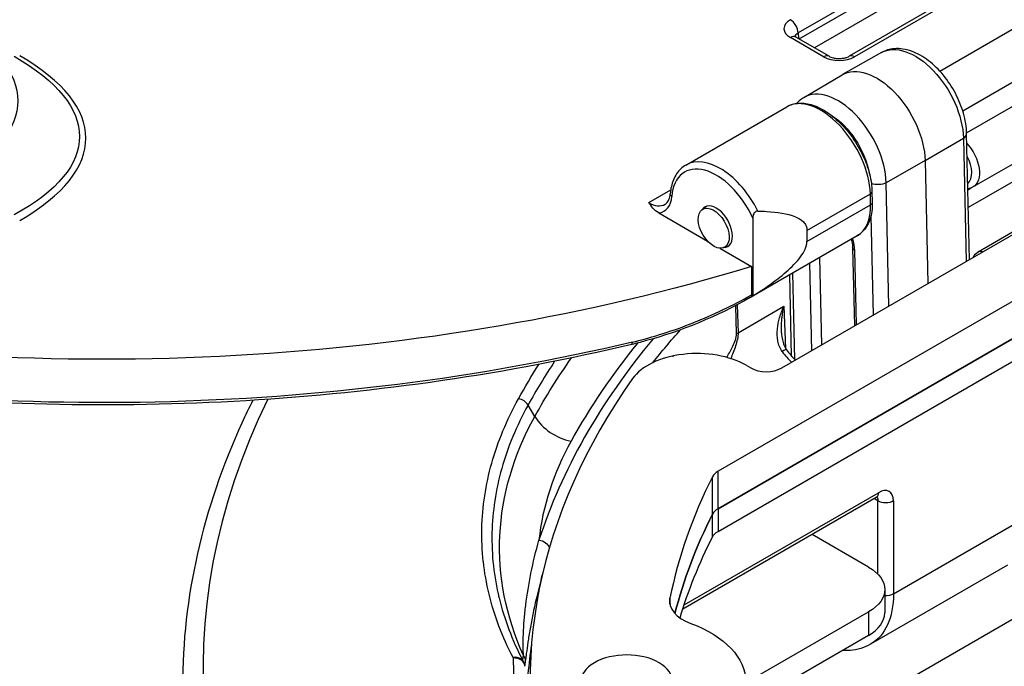
# Model space of a CAD drawing. Units: inches. Extents: x 0.3 to 16.7, y 0.3 to 10.7.
# Drawn here: x 10.4 to 11, y 9.3 to 9.6 of the extents above; entities that cross this region are included whole.
import ezdxf

# ---------------------------------------------------------------- set-up
doc = ezdxf.new("R2010")
doc.units = ezdxf.units.IN
doc.header["$MEASUREMENT"] = 0
doc.layers.add('Visible (ANSI)', color=7, linetype='Continuous', lineweight=30)

msp = doc.modelspace()

# ---------------------------------------------------------------- linework, layer by layer
at = {"layer": 'Visible (ANSI)'}
for p, q in [((10.9138, 9.66724), (10.85179, 9.63144)), ((10.85232, 9.62814), (10.9138, 9.66363)), ((10.91804, 9.65641), (10.86069, 9.6233)), ((10.94169, 9.65448), (10.87968, 9.61867)), ((10.94469, 9.65418), (10.88268, 9.61838)), ((10.92925, 9.61058), (11.0093, 9.6568)), ((10.84283, 9.44842), (11.16851, 9.63645)), ((10.85179, 9.63144), (10.85192, 9.62837)), ((10.94175, 9.58893), (11.0218, 9.63515)), ((10.86572, 9.61838), (10.84754, 9.62887)), ((10.86872, 9.61867), (10.85054, 9.62916)), ((10.89731, 9.62071), (10.87607, 9.60874)), ((10.94391, 9.57679), (11.02079, 9.62118)), ((10.85486, 9.5962), (10.87584, 9.60861)), ((11.0292, 9.59449), (10.94743, 9.54728)), ((10.79039, 9.55928), (10.84556, 9.59113)), ((10.92121, 9.5617), (10.94214, 9.57399)), ((10.94214, 9.57399), (10.94364, 9.50663)), ((10.94546, 9.50767), (10.94391, 9.5765)), ((10.92121, 9.5617), (10.89992, 9.54961)), ((10.92121, 9.5617), (10.92271, 9.49454)), ((10.99437, 9.56473), (10.94482, 9.53612)), ((10.94859, 9.56438), (10.94859, 9.56438)), ((11.02106, 9.55272), (10.95013, 9.51177)), ((10.77006, 9.53875), (10.7821, 9.54571)), ((10.90142, 9.48225), (10.89992, 9.54961)), ((10.9446, 9.54574), (10.94645, 9.54681)), ((10.94821, 9.54782), (10.94821, 9.54782)), ((10.85658, 9.52357), (10.89128, 9.54361)), ((10.89142, 9.53756), (10.89128, 9.54361)), ((10.89216, 9.5449), (10.8923, 9.53886)), ((10.79914, 9.5348), (10.80164, 9.53678)), ((10.85658, 9.51745), (10.89142, 9.53756)), ((10.77559, 9.53311), (10.80227, 9.51771)), ((10.82699, 9.53023), (10.82699, 9.48778)), ((10.89159, 9.53155), (10.89281, 9.47727)), ((10.85658, 9.52357), (10.85658, 9.51745)), ((10.8841, 9.52066), (10.82577, 9.48698)), ((10.80895, 9.51385), (10.82625, 9.50386)), ((10.81106, 9.51414), (10.81403, 9.51531)), ((10.88159, 9.51408), (10.88254, 9.47135)), ((10.86472, 9.46106), (10.86365, 9.50884)), ((10.88367, 9.472), (10.88276, 9.51254)), ((11.00224, 9.50409), (10.80804, 9.39197)), ((10.82625, 9.50386), (10.82625, 9.48838)), ((10.85808, 9.50563), (10.85915, 9.45785)), ((10.8482, 9.4549), (10.84721, 9.49935)), ((10.85001, 9.45297), (10.84894, 9.50036)), ((10.80804, 9.37155), (11.00583, 9.48575)), ((11.00224, 9.48368), (10.80804, 9.37155)), ((10.81805, 9.46705), (10.81767, 9.48255)), ((10.81853, 9.483), (10.81891, 9.46767)), ((10.81891, 9.46767), (10.8439, 9.4821)), ((10.8439, 9.4821), (10.84494, 9.45913)), ((10.80804, 9.35914), (11.00405, 9.47231)), ((10.84514, 9.45475), (10.84514, 9.45475)), ((10.82334, 9.44987), (10.82586, 9.44842)), ((10.70784, 9.42196), (10.70413, 9.42816)), ((11.15026, 9.41577), (10.82011, 9.22516)), ((10.80501, 9.36861), (10.80501, 9.38902)), ((10.80804, 9.37155), (10.80804, 9.39197)), ((10.78943, 9.31897), (10.89565, 9.3803)), ((10.89441, 9.37768), (10.78866, 9.31663)), ((10.89544, 9.37578), (10.89328, 9.37703)), ((10.89544, 9.33571), (10.89544, 9.37578)), ((10.90392, 9.37578), (10.90392, 9.32503)), ((10.80501, 9.3562), (10.80501, 9.36861)), ((10.80804, 9.37155), (10.80804, 9.35914)), ((10.90392, 9.32503), (10.98005, 9.36898)), ((10.89031, 9.33967), (10.85944, 9.35749)), ((10.96633, 9.34076), (10.89141, 9.29751)), ((10.8991, 9.32742), (10.8991, 9.3146)), ((10.7817, 9.31934), (10.7817, 9.32264)), ((10.90386, 9.3225), (10.90386, 9.3225)), ((10.82308, 9.27636), (10.89031, 9.31517)), ((10.89031, 9.31517), (10.89031, 9.30235)), ((10.89031, 9.30235), (10.82308, 9.26354))]:
    msp.add_line(p, q, dxfattribs=at)
at = {"layer": 'Visible (ANSI)', "extrusion": (0, 0, -1)}
msp.add_arc((-10.95313, 9.50658), 0.006, 22.9086, 60, dxfattribs=at)
at = {"layer": 'Visible (ANSI)'}
for centre, major_axis, ratio, start_param, end_param in [((11.46519, 9.28424), (-0.93865, 0), 0.57735, 6.008375, 11.255546), ((10.85604, 9.63376), (0.01201, 0), 0.576955, 2.356537, 3.926648), ((10.84754, 9.63376), (-0.003, 0.0052), 0.57735, 3.953171, 5.497787), ((10.84754, 9.62397), (0.003, 0.0052), 0.57735, 0, 0.785398), ((10.19216, 9.57395), (0.2702, 0), 0.333333, 5.759587, 6.806784), ((10.86572, 9.61348), (0.003, 0.0052), 0.57735, 0, 0.785398), ((10.8742, 9.62328), (-0.012, 0), 0.577746, 0.785741, 2.355852), ((10.88268, 9.61348), (-0.003, 0.0052), 0.57735, 5.497787, 6.283185), ((10.87359, 9.56401), (-0.01862, 0.03225), 0.57735, 3.953171, 6.289356), ((10.86476, 9.55892), (0.01941, -0.03209), 0.563282, 0.773921, 3.12965), ((10.86476, 9.55892), (0.01941, -0.03209), 0.563282, 3.12965, 3.130116), ((10.93772, 9.57636), (0.0062, 0.00014), 0.562039, 5.493762, 6.283185), ((10.80914, 9.5268), (-0.01875, 0.03248), 0.57735, 4.607025, 6.283185), ((10.93748, 9.56008), (0.00624, -0.01141), 0.59226, 0.127216, 1.577183), ((10.80702, 9.52558), (-0.01725, 0.02988), 0.57735, 4.538922, 6.978371), ((10.76794, 9.55223), (0.0105, -0.01819), 0.57735, 6.038887, 6.978371), ((10.77006, 9.55345), (0.009, -0.01559), 0.57735, 5.497787, 6.283185), ((10.80561, 9.52476), (-0.00599, 0.01037), 0.57735, 0.03989747382879991, 6.323082781008386), ((10.80702, 9.52558), (0.00625, -0.01083), 0.57735, 5.982422, 9.725541), ((10.8649, 9.55287), (-0.01941, 0.03209), 0.563282, 3.130122, 3.915514), ((10.87019, 9.51941), (-0.00889, 0.0154), 0.57735, 3.953171, 4.375219), ((10.95313, 9.50658), (-0.003, 0.0052), 0.57735, 5.635818, 6.283185), ((10.80702, 9.51945), (0.01875, -0.03248), 0.57735, 6.27, 6.350483), ((11.46519, 9.27247), (-0.76835, 0), 0.57735, 5.835806, 6.09745), ((11.46519, 9.27247), (-0.77427, 0), 0.57735, 5.845213, 5.973956), ((10.76007, 9.46418), (0.00069, -0.00292), 0.311281, 0, 0.917844), ((10.79647, 9.43436), (-0.038, 0), 0.57735, 3.926991, 5.896617), ((10.84055, 9.45489), (0.00487, 0.00351), 0.114269, 6.283184, 7.231551), ((10.85307, 9.46753), (0.01309, -0.02131), 0.558318, 4.848692, 5.171816), ((11.46519, 9.28778), (-0.79896, 0), 0.57735, 5.919047, 5.973956), ((10.83434, 9.45332), (0.012, 0), 0.57735, 3.926991, 5.497787), ((11.46519, 9.27721), (-0.76, 0), 0.57735, 5.896617, 6.438728), ((10.69918, 9.42662), (-0.00525, 0.00291), 0.777769, 4.07161, 5.173328), ((10.72764, 9.42811), (0.021, -0.01162), 0.777769, 4.07161, 5.118808), ((11.09547, 9.34066), (-0.38614, 0), 0.57735, 5.973956, 6.221583), ((11.46519, 9.27721), (-0.688, 0), 0.57735, 5.997837, 6.168545), ((10.81652, 9.38707), (-0.012, 0), 0.57735, 5.497787, 5.997837), ((10.89543, 9.37063), (0.00623, 0.01026), 0.562044, 5.536389, 7.081006), ((11.46519, 9.25679), (-0.688, 0), 0.57735, 5.997837, 6.138003), ((10.81652, 9.36666), (-0.012, 0), 0.57735, 5.497787, 5.997837), ((10.81652, 9.36666), (-0.012, 0), 0.57735, 5.497787, 5.997837), ((10.80654, 9.32099), (-0.025, 0), 0.57735, 6.168545, 7.285408), ((10.8691, 9.3146), (0.03, 0), 0.57735, 5.497787, 6.283185), ((11.46519, 9.25918), (-0.76208, 0), 0.57735, 6.196176, 6.269941), ((10.69623, 9.28532), (0.00532, 0.00277), 0.792185, 0.137768, 1.23727), ((11.46519, 9.29179), (-0.76929, 0), 0.57735, 0.003555, 2.288091)]:
    msp.add_ellipse(centre, major_axis=major_axis, ratio=ratio, start_param=start_param, end_param=end_param, dxfattribs=at)
at = {"layer": 'Visible (ANSI)', "extrusion": (0, 0, -1)}
for centre, major_axis, ratio, start_param, end_param in [((10.16529, 9.59436), (0.25981, 0), 0.333333, 5.759587, 6.806784), ((10.85604, 9.62887), (0.00601, -0.00027), 0.575383, 3.24093, 3.900699), ((10.91581, 9.58839), (-0.01862, 0.03225), 0.57735, 0.006171, 2.330015), ((10.19216, 9.57885), (0.26673, -0.00447), 0.324594, 5.754146, 6.801343), ((10.8947, 9.5762), (-0.01875, 0.03248), 0.57735, 6.277014, 8.6132), ((10.86925, 9.5615), (0.01552, -0.02688), 0.57735, 3.954792, 5.254838), ((10.9396, 9.56124), (-0.00774, 0.01401), 0.589498, 1.155717, 3.130489), ((10.89557, 9.55203), (-0.0062, -0.00014), 0.562039, 3.948469, 5.377426), ((10.78485, 9.54337), (-0.00299, 0.00025), 0.627016, 5.448423, 6.283185), ((10.88916, 9.54483), (0.003, 0.00007), 0.592266, 0, 0.798835), ((10.8893, 9.53879), (0.003, 0.00007), 0.592266, 0, 0.798835), ((10.88559, 9.51417), (-0.004, -0.00009), 0.562039, 5.510539, 6.283185), ((10.47185, 9.89137), (-0.759, 0), 0.57735, 4.226577, 5.006502), ((11.46519, 9.2677), (0.76235, 0), 0.57735, 3.571928, 3.6174), ((10.82315, 9.46535), (0.006, 0.00015), 0.563787, 3.710674, 3.941222), ((10.47185, 9.86769), (-0.759, 0), 0.57735, 4.321252, 5.028583), ((11.46519, 9.28227), (-0.79506, 0), 0.57735, 0.309229, 0.383286), ((11.46519, 9.29022), (-0.80448, 0), 0.57735, 0.309229, 0.352075), ((11.09547, 9.35046), (-0.40693, 0), 0.57735, 6.029003, 6.592415), ((10.89141, 9.38288), (0.003, -0.0052), 0.57735, 5.523967, 6.283185), ((10.89119, 9.37321), (-0.00322, -0.00507), 0.546401, 3.312609, 3.877249), ((10.89968, 9.37836), (-0.006, 0), 0.607171, 3.927333, 5.497445), ((11.46519, 9.25679), (-0.688, 0), 0.57735, 0.145182, 0.285348), ((10.81652, 9.35425), (-0.012, 0), 0.57735, 0.285348, 0.785398), ((10.71006, 9.34949), (0.00571, -0.00186), 0.802453, 4.456933, 5.769031), ((11.46519, 9.24438), (-0.688, 0), 0.57735, 0.170692, 0.285348), ((10.8691, 9.32742), (0.03, 0), 0.57735, 5.497787, 7.068583), ((10.85865, 9.3525), (0.03311, -0.05478), 0.563494, 5.535281, 6.294499), ((10.89968, 9.3276), (-0.006, 0), 0.607171, 3.927333, 4.80923), ((10.75808, 9.27721), (0.065, 0), 0.57735, 5.280962, 7.285408), ((10.85865, 9.3525), (0.03311, -0.05478), 0.563494, 0.011313, 0.011459), ((10.75808, 9.27721), (-0.025, 0), 0.57735, 5.497787, 11.780972), ((10.69623, 9.28532), (0.006, 0.00004), 0.816491, 4.662896, 6.262033), ((10.69623, 9.28532), (0.00599, -0.00039), 0.990563, 5.625215, 6.193968), ((10.69658, 9.28818), (0.00591, -0.00105), 0.986667, 5.533743, 6.094695)]:
    msp.add_ellipse(centre, major_axis=major_axis, ratio=ratio, start_param=start_param, end_param=end_param, dxfattribs=at)
at = {"layer": 'Visible (ANSI)'}
for points, knots in [([(10.84982, 9.62971), (10.84982, 9.62971), (10.84982, 9.62971), (10.84988, 9.62965), (10.85002, 9.6295), (10.85036, 9.62928), (10.85045, 9.62922), (10.85054, 9.62916)], [0.04741911, 0.04741911, 0.04741911, 0.04741911, 0.05412214, 0.05412214, 0.08026463, 0.08026463, 0.08806297, 0.08806297, 0.08806297, 0.08806297]), ([(10.94391, 9.5765), (10.94383, 9.58008), (10.94323, 9.58381), (10.94112, 9.59123), (10.93962, 9.59493), (10.9359, 9.60196), (10.9337, 9.60529), (10.92875, 9.61132), (10.92601, 9.61402), (10.92015, 9.61851), (10.91703, 9.62029), (10.91071, 9.62257), (10.9075, 9.6231), (10.90188, 9.62262), (10.89946, 9.62192), (10.89731, 9.62071)], [0, 0, 0, 0, 0.347784, 0.347784, 0.694173, 0.694173, 1.037482, 1.037482, 1.38225, 1.38225, 1.730926, 1.730926, 2.065509, 2.065509, 2.323844, 2.323844, 2.323844, 2.323844]), ([(10.86872, 9.61867), (10.86898, 9.61852), (10.86932, 9.61836), (10.87012, 9.61805), (10.8706, 9.6179), (10.87168, 9.61765), (10.87231, 9.61756), (10.87361, 9.61744), (10.87431, 9.61743), (10.87569, 9.61751), (10.87638, 9.6176), (10.87764, 9.61785), (10.87822, 9.61803), (10.87909, 9.61836), (10.87942, 9.61852), (10.87968, 9.61867)], [0, 0, 0, 0, 0.0209771, 0.0209771, 0.0430319, 0.0430319, 0.0677699, 0.0677699, 0.0937585, 0.0937585, 0.120524, 0.120524, 0.146893, 0.146893, 0.1674363, 0.1674363, 0.1674363, 0.1674363]), ([(10.85088, 9.59292), (10.85101, 9.59306), (10.85113, 9.5932), (10.85232, 9.59444), (10.85354, 9.59541), (10.85486, 9.5962)], [3.7663742, 3.7663742, 3.7663742, 3.7663742, 3.7859184, 3.7859184, 3.9469999, 3.9469999, 3.9469999, 3.9469999]), ([(10.84557, 9.59113), (10.84755, 9.59228), (10.84985, 9.59292), (10.85465, 9.59318), (10.85721, 9.5928), (10.86261, 9.59104), (10.86552, 9.58955), (10.87124, 9.58558), (10.87412, 9.58303), (10.87937, 9.57726), (10.88181, 9.57398), (10.88597, 9.56714), (10.88774, 9.5635), (10.89041, 9.55628), (10.89135, 9.55262), (10.89201, 9.54771), (10.89213, 9.54628), (10.89216, 9.5449)], [0, 0, 0, 0, 0.133151, 0.133151, 0.267941, 0.267941, 0.416781, 0.416781, 0.57133, 0.57133, 0.724478, 0.724478, 0.876214, 0.876214, 1.027769, 1.027769, 1.091361, 1.091361, 1.091361, 1.091361]), ([(10.79039, 9.55928), (10.78939, 9.5587), (10.78845, 9.55799), (10.78675, 9.55638), (10.78599, 9.55546), (10.78466, 9.55347), (10.78409, 9.55238), (10.78314, 9.55008), (10.78275, 9.54886), (10.78217, 9.54632), (10.78197, 9.54499), (10.78186, 9.54361)], [2.3561945, 2.3561945, 2.3561945, 2.3561945, 2.4952316, 2.4952316, 2.6342688, 2.6342688, 2.7733059, 2.7733059, 2.9123431, 2.9123431, 3.0513803, 3.0513803, 3.0513803, 3.0513803]), ([(10.77906, 9.53786), (10.77934, 9.53802), (10.7796, 9.53822), (10.78009, 9.53869), (10.78032, 9.53896), (10.78076, 9.53962), (10.78096, 9.54), (10.78132, 9.54086), (10.78147, 9.54134), (10.78172, 9.54241), (10.78181, 9.54299), (10.78186, 9.54361)], [5.4977871, 5.4977871, 5.4977871, 5.4977871, 5.6368243, 5.6368243, 5.7758614, 5.7758614, 5.9148986, 5.9148986, 6.0539358, 6.0539358, 6.1929729, 6.1929729, 6.1929729, 6.1929729]), ([(10.82976, 9.53415), (10.82964, 9.53416), (10.82952, 9.53415), (10.82927, 9.53411), (10.82915, 9.53407), (10.8288, 9.53395), (10.8286, 9.53383), (10.82817, 9.53351), (10.82798, 9.5333), (10.82759, 9.53278), (10.82741, 9.53242), (10.82709, 9.53149), (10.82699, 9.53088), (10.82699, 9.53023)], [-0.28770412, -0.28770412, -0.28770412, -0.28770412, -0.28215591, -0.28215591, -0.2768366, -0.2768366, -0.26728849, -0.26728849, -0.25617907, -0.25617907, -0.24131772, -0.24131772, -0.22172386, -0.22172386, -0.22172386, -0.22172386]), ([(10.82976, 9.53415), (10.83138, 9.53411), (10.833, 9.53405), (10.84034, 9.53358), (10.84584, 9.53285), (10.85183, 9.53036), (10.85344, 9.52946), (10.85522, 9.52764), (10.85571, 9.52694), (10.85639, 9.52539), (10.85658, 9.52452), (10.85658, 9.52357)], [1.1650051, 1.1650051, 1.1650051, 1.1650051, 1.233635, 1.233635, 1.4813151, 1.4813151, 1.5697187, 1.5697187, 1.6139206, 1.6139206, 1.6581224, 1.6581224, 1.6581224, 1.6581224]), ([(10.8923, 9.53886), (10.89237, 9.53548), (10.89195, 9.5323), (10.89008, 9.52678), (10.8886, 9.52436), (10.88588, 9.52182), (10.88502, 9.52119), (10.8841, 9.52066)], [0, 0, 0, 0, 0.1548307, 0.1548307, 0.3086195, 0.3086195, 0.370133, 0.370133, 0.370133, 0.370133]), ([(10.8808, 9.51875), (10.88109, 9.51779), (10.88129, 9.51685), (10.88152, 9.5153), (10.88157, 9.51467), (10.88159, 9.51408)], [5.9172554, 5.9172554, 5.9172554, 5.9172554, 6.126971, 6.126971, 6.2831853, 6.2831853, 6.2831853, 6.2831853]), ([(10.82699, 9.48778), (10.83014, 9.48972), (10.8332, 9.49173), (10.83908, 9.49591), (10.84224, 9.49831), (10.84819, 9.50351), (10.85097, 9.50629), (10.85404, 9.51043), (10.85494, 9.51185), (10.85622, 9.51472), (10.85658, 9.51617), (10.85658, 9.51745)], [-0.5353714, -0.5353714, -0.5353714, -0.5353714, -0.396819, -0.396819, -0.2581177, -0.2581177, -0.1194164, -0.1194164, -0.0597082, -0.0597082, 0, 0, 0, 0]), ([(10.82553, 9.48684), (10.80733, 9.47647), (10.78787, 9.46856), (10.76571, 9.46248), (10.76324, 9.46185), (10.76077, 9.46126)], [0, 0, 0, 0, 0.8151789, 0.8151789, 0.9169704, 0.9169704, 0.9169704, 0.9169704]), ([(10.76121, 9.46258), (10.76689, 9.46393), (10.77251, 9.46551), (10.77807, 9.46728), (10.78357, 9.46904), (10.78901, 9.47099), (10.7944, 9.47312), (10.79447, 9.47315), (10.79453, 9.47317), (10.79459, 9.47319), (10.79995, 9.47532), (10.80525, 9.47763), (10.8105, 9.48013), (10.81059, 9.48018), (10.81068, 9.48022), (10.81078, 9.48027), (10.81599, 9.48276), (10.82115, 9.48545), (10.82625, 9.48838)], [0, 0, 0, 0, 0.2514025, 0.2514025, 0.2514025, 0.5, 0.5, 0.5, 0.5028655, 0.5028655, 0.5028655, 0.75, 0.75, 0.75, 0.7544159, 0.7544159, 0.7544159, 0.9999999, 0.9999999, 0.9999999, 0.9999999]), ([(10.82625, 9.48838), (10.82625, 9.4882), (10.82623, 9.48803), (10.82617, 9.48771), (10.82612, 9.48756), (10.82593, 9.48717), (10.82575, 9.48697), (10.82553, 9.48684)], [0.00000001, 0.00000001, 0.00000001, 0.00000001, 0.00831291, 0.00831291, 0.01699961, 0.01699961, 0.03394319, 0.03394319, 0.03394319, 0.03394319]), ([(10.84306, 9.45739), (10.84245, 9.45824), (10.84197, 9.45915), (10.84158, 9.4601), (10.84157, 9.46014), (10.84155, 9.46018), (10.84154, 9.46021), (10.84118, 9.46114), (10.84091, 9.46213), (10.84072, 9.46311), (10.84071, 9.46318), (10.84069, 9.46325), (10.84068, 9.46331), (10.84032, 9.46534), (10.84028, 9.4674), (10.84046, 9.46948), (10.84047, 9.46956), (10.84047, 9.46964), (10.84048, 9.46972), (10.84068, 9.47182), (10.84108, 9.47387), (10.84164, 9.47589), (10.84166, 9.47594), (10.84167, 9.47599), (10.84169, 9.47604), (10.84227, 9.4781), (10.84302, 9.48015), (10.8439, 9.4821)], [0, 0, 0, 0, 0.120342, 0.120342, 0.120342, 0.125, 0.125, 0.125, 0.241946, 0.241946, 0.241946, 0.25, 0.25, 0.25, 0.490457, 0.490457, 0.490457, 0.5, 0.5, 0.5, 0.743909, 0.743909, 0.743909, 0.75, 0.75, 0.75, 1, 1, 1, 1]), ([(10.84268, 9.46766), (10.84265, 9.46824), (10.84264, 9.46882), (10.84263, 9.46941), (10.84263, 9.46957), (10.84263, 9.46973), (10.84263, 9.4699), (10.84264, 9.47188), (10.84275, 9.47385), (10.84295, 9.47579), (10.84296, 9.47589), (10.84297, 9.47598), (10.84298, 9.47608), (10.8432, 9.47812), (10.84351, 9.48013), (10.8439, 9.4821)], [0.4111655, 0.4111655, 0.4111655, 0.4111655, 0.4804381, 0.4804381, 0.4804381, 0.5, 0.5, 0.5, 0.7379415, 0.7379415, 0.7379415, 0.75, 0.75, 0.75, 1, 1, 1, 1]), ([(10.81275, 9.45418), (10.81282, 9.4543), (10.81289, 9.45441), (10.81296, 9.45452), (10.81296, 9.45453), (10.81296, 9.45453), (10.81296, 9.45453), (10.81351, 9.45545), (10.81405, 9.45639), (10.81459, 9.45737), (10.81459, 9.45737), (10.81459, 9.45737), (10.81459, 9.45737), (10.81512, 9.45835), (10.81564, 9.45936), (10.81613, 9.46042), (10.81613, 9.46042), (10.81614, 9.46042), (10.81614, 9.46042), (10.81663, 9.46147), (10.81709, 9.46257), (10.81745, 9.46371), (10.81745, 9.46371), (10.81745, 9.46371), (10.81746, 9.46372), (10.81782, 9.46486), (10.81808, 9.46605), (10.81805, 9.46705)], [0.7421073, 0.7421073, 0.7421073, 0.7421073, 0.7497908, 0.7497908, 0.7497908, 0.75, 0.75, 0.75, 0.8124655, 0.8124655, 0.8124655, 0.8125, 0.8125, 0.8125, 0.875, 0.875, 0.875, 0.8751008, 0.8751008, 0.8751008, 0.9375, 0.9375, 0.9375, 0.9376427, 0.9376427, 0.9376427, 1, 1, 1, 1]), ([(10.81891, 9.46767), (10.81894, 9.46661), (10.8188, 9.46538), (10.8183, 9.46291), (10.81796, 9.46166), (10.81719, 9.45924), (10.81675, 9.45805), (10.81585, 9.45575), (10.81538, 9.45464), (10.8149, 9.45355), (10.8149, 9.45355), (10.8149, 9.45355)], [0, 0, 0, 0, 0.0625, 0.0625, 0.125, 0.125, 0.1875, 0.1875, 0.25, 0.25, 0.2501408, 0.2501408, 0.2501408, 0.2501408]), ([(10.84268, 9.46766), (10.84274, 9.46634), (10.8429, 9.46502), (10.84338, 9.4628), (10.84366, 9.46188), (10.84438, 9.46008), (10.84484, 9.4592), (10.84542, 9.4584)], [0, 0, 0, 0, 0.0504703, 0.0504703, 0.0870798, 0.0870798, 0.1251101, 0.1251101, 0.1251101, 0.1251101]), ([(10.76077, 9.46126), (10.72714, 9.45325), (10.69253, 9.44665), (10.62202, 9.43638), (10.58613, 9.43271), (10.51381, 9.42838), (10.47738, 9.42772), (10.40473, 9.42943), (10.36851, 9.43179), (10.29941, 9.43924), (10.26647, 9.44413), (10.23424, 9.45028)], [1.965058, 1.965058, 1.965058, 1.965058, 2.1089896, 2.1089896, 2.2529212, 2.2529212, 2.3968529, 2.3968529, 2.5407845, 2.5407845, 2.6751381, 2.6751381, 2.6751381, 2.6751381]), ([(10.78303, 9.45488), (10.78331, 9.45503), (10.78358, 9.45512), (10.78383, 9.45514), (10.78396, 9.45515), (10.78408, 9.45515), (10.7842, 9.45513)], [0.3134124, 0.3134124, 0.3134124, 0.3134124, 0.5, 0.5, 0.5, 0.5908028, 0.5908028, 0.5908028, 0.5908028]), ([(10.55363, 9.43077), (10.55155, 9.42664), (10.54956, 9.4225), (10.5262, 9.37165), (10.51519, 9.32307), (10.51519, 9.27446)], [3.6445713, 3.6445713, 3.6445713, 3.6445713, 3.6676507, 3.6676507, 3.9269908, 3.9269908, 3.9269908, 3.9269908]), ([(10.6959, 9.29021), (10.69001, 9.30156), (10.68564, 9.31311), (10.68279, 9.32484), (10.68279, 9.32486), (10.68278, 9.32488), (10.68278, 9.3249), (10.68136, 9.33076), (10.68032, 9.33666), (10.67966, 9.34262), (10.67966, 9.34264), (10.67965, 9.34266), (10.67965, 9.34268), (10.679, 9.34864), (10.67873, 9.35466), (10.67885, 9.36064), (10.67885, 9.36066), (10.67886, 9.36068), (10.67886, 9.3607), (10.67911, 9.37269), (10.68092, 9.38459), (10.68425, 9.39639), (10.68758, 9.40821), (10.69243, 9.41994), (10.69887, 9.43157)], [0, 0, 0, 0, 0.249567, 0.249567, 0.249567, 0.25, 0.25, 0.25, 0.374536, 0.374536, 0.374536, 0.375, 0.375, 0.375, 0.499616, 0.499616, 0.499616, 0.5, 0.5, 0.5, 0.749807, 0.749807, 0.749807, 1, 1, 1, 1]), ([(10.70413, 9.42816), (10.69779, 9.4167), (10.693, 9.40515), (10.68972, 9.3935), (10.68971, 9.39348), (10.6897, 9.39345), (10.6897, 9.39343), (10.68642, 9.38181), (10.68464, 9.3701), (10.68438, 9.35829), (10.68438, 9.35824), (10.68437, 9.3582), (10.68437, 9.35815), (10.68425, 9.35228), (10.68451, 9.34637), (10.68515, 9.34053), (10.68515, 9.34047), (10.68516, 9.34041), (10.68517, 9.34036), (10.68581, 9.33452), (10.68683, 9.32872), (10.68822, 9.32297), (10.68824, 9.32292), (10.68825, 9.32287), (10.68826, 9.32282), (10.69107, 9.31125), (10.69537, 9.29986), (10.7012, 9.28864)], [0, 0, 0, 0, 0.25, 0.25, 0.25, 0.250492, 0.250492, 0.250492, 0.5, 0.5, 0.5, 0.500985, 0.500985, 0.500985, 0.625, 0.625, 0.625, 0.626191, 0.626191, 0.626191, 0.75, 0.75, 0.75, 0.751112, 0.751112, 0.751112, 1, 1, 1, 1]), ([(10.89528, 9.37805), (10.89528, 9.37805), (10.89528, 9.37805), (10.89527, 9.37805), (10.89522, 9.37804), (10.89502, 9.37798), (10.89481, 9.3779), (10.8945, 9.37773), (10.89446, 9.37771), (10.89441, 9.37768)], [0.05182653, 0.05182653, 0.05182653, 0.05182653, 0.05346608, 0.05346608, 0.06732637, 0.06732637, 0.08918059, 0.08918059, 0.09272676, 0.09272676, 0.09272676, 0.09272676]), ([(10.70161, 9.29138), (10.70156, 9.29199), (10.70152, 9.29274), (10.70149, 9.29358), (10.70149, 9.29361), (10.70149, 9.29363), (10.70149, 9.29366), (10.70146, 9.29448), (10.70144, 9.29539), (10.70143, 9.29635), (10.70143, 9.2964), (10.70143, 9.29645), (10.70143, 9.29651), (10.70142, 9.29848), (10.70146, 9.30067), (10.70155, 9.303), (10.70156, 9.30308), (10.70156, 9.30317), (10.70156, 9.30325), (10.70166, 9.30559), (10.70181, 9.30805), (10.70202, 9.31059), (10.70203, 9.31069), (10.70203, 9.31078), (10.70204, 9.31088), (10.70225, 9.31343), (10.70252, 9.31606), (10.70285, 9.31875), (10.70286, 9.31885), (10.70288, 9.31894), (10.70289, 9.31904), (10.70357, 9.32455), (10.70449, 9.33029), (10.70566, 9.33615), (10.70568, 9.33622), (10.70569, 9.33629), (10.7057, 9.33636), (10.7069, 9.34228), (10.70835, 9.34832), (10.71006, 9.35439)], [0, 0, 0, 0, 0.060661, 0.060661, 0.060661, 0.0625, 0.0625, 0.0625, 0.121912, 0.121912, 0.121912, 0.125, 0.125, 0.125, 0.24564, 0.24564, 0.24564, 0.25, 0.25, 0.25, 0.370423, 0.370423, 0.370423, 0.375, 0.375, 0.375, 0.495643, 0.495643, 0.495643, 0.5, 0.5, 0.5, 0.747099, 0.747099, 0.747099, 0.75, 0.75, 0.75, 1, 1, 1, 1]), ([(10.7121, 9.33624), (10.7116, 9.33446), (10.71112, 9.33269), (10.71066, 9.33093), (10.70912, 9.32503), (10.7078, 9.31928), (10.7067, 9.31382), (10.70615, 9.31109), (10.70565, 9.30843), (10.7052, 9.30588), (10.70476, 9.30333), (10.70437, 9.30088), (10.70403, 9.29861), (10.70369, 9.29634), (10.7034, 9.29424), (10.70316, 9.29244), (10.70304, 9.29154), (10.70294, 9.29071), (10.70284, 9.29), (10.70275, 9.28928), (10.70266, 9.28867), (10.70258, 9.28824)], [0.1754216, 0.1754216, 0.1754216, 0.1754216, 0.25, 0.25, 0.25, 0.5, 0.5, 0.5, 0.625, 0.625, 0.625, 0.75, 0.75, 0.75, 0.875, 0.875, 0.875, 0.9375, 0.9375, 0.9375, 1, 1, 1, 1]), ([(10.89141, 9.29751), (10.88804, 9.29557), (10.88418, 9.29445), (10.87885, 9.29408), (10.8775, 9.29408), (10.87614, 9.29417)], [0, 0, 0, 0, 0.2204888, 0.2204888, 0.2932915, 0.2932915, 0.2932915, 0.2932915])]:
    msp.add_open_spline(points, degree=3, knots=knots, dxfattribs=at)
for points in [[(10.94743, 9.54728), (10.94656, 9.54678), (10.94559, 9.54646), (10.94459, 9.54632)], [(10.77559, 9.53311), (10.77306, 9.53457), (10.77144, 9.53686), (10.77006, 9.53875)], [(10.84542, 9.4584), (10.84691, 9.45633), (10.84857, 9.45439), (10.85026, 9.45271)], [(10.7012, 9.28864), (10.70128, 9.28948), (10.70141, 9.29039), (10.70161, 9.29138)], [(10.70258, 9.28824), (10.7024, 9.28724), (10.70228, 9.28631), (10.70222, 9.28546)]]:
    msp.add_open_spline(points, degree=3, dxfattribs=at)

doc.saveas('drawing.dxf')
